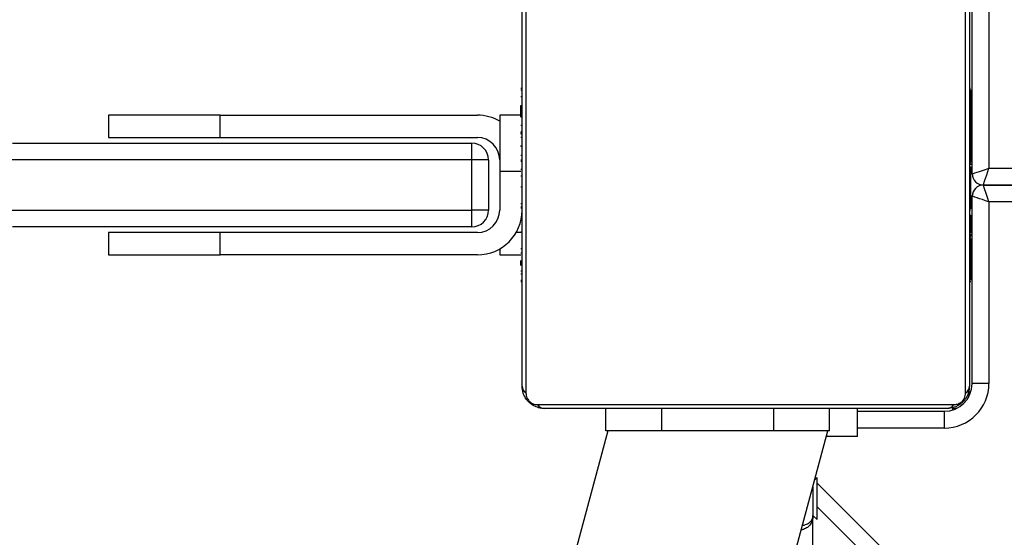
# Model space of a CAD drawing. Units: millimetres. Extents: x 343 to 2305, y 630 to 1791.
# Drawn here: x 1438 to 1455, y 951 to 961 of the extents above; entities that cross this region are included whole.
import ezdxf

# ---------------------------------------------------------------- set-up
doc = ezdxf.new("R2010")
doc.units = ezdxf.units.MM
doc.header["$LTSCALE"] = 200
doc.layers.add('VP-EQ', color=7, linetype='Continuous', true_color=0x8a3492)

# ---------------------------------------------------------------- blocks, each defined once
blk = doc.blocks.new('3230S2_')
at = {"color": 8, "linetype": 'Continuous', "lineweight": 25}
for p, q in [((22874.86, 15017.41), (22210.5, 15681.77)), ((22852.12, 15007.57), (22867.62, 15007.57)), ((22850.62, 15004.06), (22850.62, 15004.33)), ((22847.62, 15001.06), (22847.35, 15001.06)), ((22927.82, 14972.56), (22928.69, 14972.56)), ((22292.54, 14967.07), (22844.12, 14967.07)), ((22844.12, 14961.06), (22299.9, 14961.06)), ((22931.62, 14961.56), (22927.82, 14961.56))]:
    blk.add_line(p, q, dxfattribs=at)
at = {"color": 7, "linetype": 'Continuous', "lineweight": 25}
for p, q in [((22214.69, 15681.82), (22874.86, 15021.65)), ((22912.29, 15008.06), (23014.5, 15389.52)), ((22955.72, 15316.98), (22872.95, 15008.06)), ((22875.62, 15041.19), (22875.62, 15023.19)), ((22875.62, 15023.19), (22874.86, 15023.95)), ((22874.86, 15016.43), (22875.31, 15016.88)), ((22867.62, 15009.06), (22867.62, 15004.06)), ((22872.62, 15008.06), (22872.62, 15004.06)), ((22882.62, 15008.06), (22882.62, 15004.06)), ((22882.62, 15008.06), (22902.62, 15008.06)), ((22902.62, 15008.06), (22902.62, 15004.06)), ((22912.62, 15008.06), (22912.62, 15004.06)), ((22867.62, 15004.57), (22852.12, 15004.57)), ((22844.12, 14967.07), (22844.12, 14999.57)), ((22847.12, 14999.57), (22847.12, 14966.07)), ((22847.62, 14981.34), (22847.38, 14981.34)), ((22847.42, 14981.1), (22847.62, 14981.1)), ((22927.82, 14981.33), (22927.62, 14981.33)), ((22927.82, 14981.12), (22927.62, 14981.12)), ((22847.42, 14979.89), (22847.62, 14979.89)), ((22847.42, 14978.33), (22847.62, 14978.33)), ((22847.42, 14977.33), (22847.42, 14978.33)), ((22927.82, 14979.98), (22927.62, 14979.98)), ((22927.82, 14979.45), (22927.62, 14979.45)), ((22927.82, 14978.46), (22927.82, 14977.84)), ((22847.42, 14977.33), (22847.62, 14977.33)), ((22847.42, 14976.28), (22847.42, 14977.33)), ((22927.82, 14977.84), (22927.62, 14977.84)), ((22927.82, 14977.82), (22927.62, 14977.82)), ((22927.82, 14977.84), (22927.82, 14977.82)), ((22927.82, 14977.82), (22927.82, 14977.55)), ((22931.62, 14976.56), (22927.82, 14976.56)), ((22935.62, 14976.56), (22981.62, 14976.56)), ((22981.62, 14976.56), (22981.62, 14972.56)), ((23001.62, 14972.56), (23001.62, 14976.56)), ((22847.42, 14976.28), (22847.62, 14976.28)), ((22847.42, 14974.88), (22847.42, 14975.21)), ((22927.82, 14976.22), (22927.62, 14976.22)), ((22927.82, 14975.41), (22927.62, 14975.41)), ((22847.36, 14973.41), (22847.62, 14973.41)), ((22847.42, 14974.76), (22847.62, 14974.76)), ((22847.42, 14973.63), (22847.62, 14973.63)), ((22847.42, 14972.86), (22847.42, 14973.23)), ((22847.42, 14973.23), (22847.62, 14973.23)), ((22847.42, 14972.66), (22847.62, 14972.66)), ((22927.82, 14972.45), (22927.62, 14972.45)), ((22935.62, 14972.56), (22981.62, 14972.56)), ((22847.42, 14971.06), (22847.62, 14971.06)), ((22847.42, 14971.05), (22847.42, 14971.06)), ((22847.42, 14971.05), (22847.62, 14971.05)), ((22847.42, 14969.43), (22847.62, 14969.43)), ((22847.42, 14968.59), (22847.62, 14968.59)), ((22847.42, 14968.58), (22847.62, 14968.58)), ((22847.42, 14968.58), (22847.62, 14968.58)), ((22847.42, 14968.34), (22847.62, 14968.34)), ((22927.82, 14968.13), (22927.62, 14968.13)), ((22927.82, 14967.94), (22927.62, 14967.94)), ((22931.62, 14961.56), (22931.62, 14968.56)), ((22933.62, 14959.56), (22933.62, 14968.56)), ((22936.6, 14968.56), (22936.6, 14959.56)), ((22847.12, 14966.06), (22847.42, 14966.06)), ((22847.42, 14966.89), (22847.62, 14966.89)), ((22927.82, 14967.34), (22927.62, 14967.34)), ((22847.42, 14965.7), (22847.62, 14965.7)), ((22927.82, 14964.39), (22927.62, 14964.39)), ((22845.12, 14964.07), (22296.39, 14964.07)), ((22296.39, 14964.06), (22845.12, 14964.06)), ((22847.42, 14963.74), (22847.62, 14963.74)), ((22844.12, 14927.56), (22844.12, 14961.06)), ((22847.12, 14962.06), (22847.12, 14927.56)), ((22847.62, 14962.06), (22847.42, 14962.06)), ((22847.42, 14960.78), (22847.62, 14960.78)), ((22927.82, 14962.43), (22927.62, 14962.43)), ((22927.82, 14961.24), (22927.62, 14961.24)), ((22847.42, 14960.18), (22847.42, 14960.43)), ((22847.42, 14960.18), (22847.62, 14960.18)), ((22847.42, 14960), (22847.62, 14960)), ((22927.82, 14959.78), (22927.62, 14959.78)), ((22927.82, 14959.55), (22927.62, 14959.55)), ((22927.82, 14959.55), (22927.62, 14959.55)), ((22927.82, 14959.54), (22927.62, 14959.54)), ((22927.82, 14958.69), (22927.62, 14958.69)), ((22847.42, 14955.67), (22847.62, 14955.67)), ((22927.82, 14957.08), (22927.62, 14957.08)), ((22927.82, 14957.06), (22927.62, 14957.06)), ((22927.82, 14955.47), (22927.62, 14955.47)), ((22927.82, 14957.08), (22927.82, 14957.06)), ((22981.62, 14955.56), (22935.62, 14955.56)), ((22981.62, 14955.56), (22981.62, 14951.56)), ((23001.62, 14951.56), (23001.62, 14955.56)), ((22927.82, 14954.89), (22927.62, 14954.89)), ((22927.89, 14954.72), (22927.62, 14954.72)), ((22927.82, 14954.49), (22927.62, 14954.49)), ((22847.42, 14952.72), (22847.62, 14952.72)), ((22927.82, 14953.37), (22927.62, 14953.37)), ((22847.42, 14951.9), (22847.62, 14951.9)), ((22847.42, 14950.3), (22847.42, 14950.58)), ((22847.42, 14950.3), (22847.62, 14950.3)), ((22847.42, 14950.29), (22847.42, 14950.3)), ((22847.42, 14950.29), (22847.62, 14950.29)), ((22847.42, 14949.66), (22847.42, 14950.29)), ((22927.82, 14951.85), (22927.62, 14951.85)), ((22927.82, 14950.79), (22927.62, 14950.79)), ((22927.82, 14951.85), (22927.82, 14950.79)), ((22927.82, 14951.56), (22931.62, 14951.56)), ((22927.82, 14950.79), (22927.82, 14949.8)), ((22981.62, 14951.56), (22935.62, 14951.56)), ((22847.42, 14948.68), (22847.62, 14948.68)), ((22927.82, 14949.8), (22927.62, 14949.8)), ((22847.42, 14948.15), (22847.62, 14948.15)), ((22847.42, 14947.01), (22847.62, 14947.01)), ((22847.42, 14946.79), (22847.62, 14946.79)), ((22927.82, 14948.24), (22927.62, 14948.24)), ((22927.82, 14947.02), (22927.62, 14947.02)), ((22927.62, 14946.78), (22927.86, 14946.78))]:
    blk.add_line(p, q, dxfattribs=at)
at = {"color": 7, "linetype": 'Continuous', "lineweight": 25, "flags": 128}
for points in [[(22874.86, 15023.95), (22874.86, 15023.85), (22874.86, 15023.42), (22874.86, 15022.66), (22874.86, 15021.67), (22874.86, 15020.53), (22874.86, 15019.36), (22874.86, 15018.26), (22874.86, 15017.36), (22874.86, 15016.73), (22874.86, 15016.44), (22874.86, 15016.43)], [(22875.62, 15018.06), (22875.62, 15018.69), (22875.62, 15019.67), (22875.62, 15020.71), (22875.62, 15021.69), (22875.62, 15022.49), (22875.62, 15023.01), (22875.62, 15023.19)], [(22867.62, 15009.06), (22867.81, 15009.06), (22868.36, 15009.06), (22869.28, 15009.06), (22870.53, 15009.06), (22872.11, 15009.06), (22873.22, 15009.06)], [(22852.12, 15004.57), (22852.12, 15004.62), (22852.12, 15004.79), (22852.12, 15005.07), (22852.12, 15005.44), (22852.12, 15005.9), (22852.12, 15006.42), (22852.12, 15006.98), (22852.12, 15007.57)], [(22872.62, 15008.06), (22872.81, 15008.06), (22873.38, 15008.06), (22874.31, 15008.06), (22875.55, 15008.06), (22877.07, 15008.06), (22878.79, 15008.06), (22880.67, 15008.06), (22882.62, 15008.06)], [(22902.62, 15008.06), (22904.57, 15008.06), (22906.45, 15008.06), (22908.18, 15008.06), (22909.69, 15008.06), (22910.94, 15008.06), (22911.86, 15008.06), (22912.43, 15008.06), (22912.62, 15008.06)], [(22850.62, 15004.06), (22850.04, 15004.01), (22849.61, 15003.89)], [(22924.86, 15003.37), (22922.34, 15003.37), (22919.52, 15003.37), (22916.43, 15003.37), (22913.1, 15003.37), (22909.55, 15003.37), (22905.82, 15003.37), (22901.94, 15003.37), (22897.94, 15003.37), (22893.85, 15003.37), (22889.7, 15003.37), (22885.54, 15003.37), (22881.4, 15003.37), (22877.31, 15003.37), (22873.3, 15003.37), (22869.42, 15003.37), (22865.69, 15003.37), (22862.14, 15003.37), (22858.81, 15003.37), (22855.73, 15003.37), (22852.91, 15003.37), (22850.38, 15003.37)], [(22851.62, 15004.06), (22854.06, 15004.06), (22856.79, 15004.06), (22859.77, 15004.06), (22862.99, 15004.06), (22866.42, 15004.06), (22870.03, 15004.06), (22873.78, 15004.06), (22877.65, 15004.06), (22881.6, 15004.06), (22885.61, 15004.06), (22889.63, 15004.06), (22893.64, 15004.06), (22897.59, 15004.06), (22901.46, 15004.06), (22905.22, 15004.06), (22908.82, 15004.06), (22912.25, 15004.06), (22915.47, 15004.06), (22918.45, 15004.06), (22921.18, 15004.06), (22923.62, 15004.06)], [(22847.79, 15002.07), (22847.68, 15001.65), (22847.62, 15001.06)], [(22848.31, 15001.3), (22848.31, 14998.78), (22848.31, 14995.96), (22848.31, 14992.87), (22848.31, 14989.54), (22848.31, 14986), (22848.31, 14982.27), (22848.31, 14978.38), (22848.31, 14974.38), (22848.31, 14970.29), (22848.31, 14966.14), (22848.31, 14961.98), (22848.31, 14957.84), (22848.31, 14953.75), (22848.31, 14949.74), (22848.31, 14945.86), (22848.31, 14942.13), (22848.31, 14938.59), (22848.31, 14935.25), (22848.31, 14932.17), (22848.31, 14929.35), (22848.31, 14926.82)], [(22926.93, 14926.82), (22926.93, 14929.35), (22926.93, 14932.17), (22926.93, 14935.25), (22926.93, 14938.59), (22926.93, 14942.13), (22926.93, 14945.86), (22926.93, 14949.74), (22926.93, 14953.75), (22926.93, 14957.84), (22926.93, 14961.98), (22926.93, 14966.14), (22926.93, 14970.29), (22926.93, 14974.38), (22926.93, 14978.38), (22926.93, 14982.27), (22926.93, 14986), (22926.93, 14989.54), (22926.93, 14992.87), (22926.93, 14995.96), (22926.93, 14998.78), (22926.93, 15001.3)], [(22844.12, 14999.57), (22844.71, 14999.57), (22845.27, 14999.57), (22845.79, 14999.57), (22846.25, 14999.57), (22846.62, 14999.57), (22846.9, 14999.57), (22847.07, 14999.57), (22847.12, 14999.57)], [(22847.62, 14928.06), (22847.62, 14930.51), (22847.62, 14933.23), (22847.62, 14936.22), (22847.62, 14939.43), (22847.62, 14942.86), (22847.62, 14946.47), (22847.62, 14950.22), (22847.62, 14954.09), (22847.62, 14958.05), (22847.62, 14962.05), (22847.62, 14966.07), (22847.62, 14970.08), (22847.62, 14974.03), (22847.62, 14977.9), (22847.62, 14981.66), (22847.62, 14985.26), (22847.62, 14988.69), (22847.62, 14991.91), (22847.62, 14994.9), (22847.62, 14997.62), (22847.62, 15000.06)], [(22927.62, 15000.06), (22927.62, 14997.62), (22927.62, 14994.9), (22927.62, 14991.91), (22927.62, 14988.69), (22927.62, 14985.26), (22927.62, 14981.66), (22927.62, 14977.9), (22927.62, 14974.03), (22927.62, 14970.08), (22927.62, 14966.07), (22927.62, 14962.05), (22927.62, 14958.05), (22927.62, 14954.09), (22927.62, 14950.22), (22927.62, 14946.47), (22927.62, 14942.86), (22927.62, 14939.43), (22927.62, 14936.22), (22927.62, 14933.23), (22927.62, 14930.51), (22927.62, 14928.06)], [(22931.62, 14975.49), (22931.62, 14975.89), (22931.62, 14976.26), (22931.62, 14976.49), (22931.62, 14976.56)], [(23001.62, 14976.56), (23001.57, 14976.56), (23001.2, 14976.56), (23000.47, 14976.56), (22999.38, 14976.56), (22997.96, 14976.56), (22996.24, 14976.56), (22994.24, 14976.56), (22992.01, 14976.56), (22989.59, 14976.56), (22987.02, 14976.56), (22984.34, 14976.56), (22981.62, 14976.56)], [(22936.62, 14971.56), (22948.45, 14971.56), (22960.26, 14971.56), (22972.06, 14971.56), (22983.82, 14971.56), (22995.54, 14971.56), (23007.2, 14971.56), (23018.79, 14971.56)], [(22981.62, 14972.56), (22984.34, 14972.56), (22987.02, 14972.56), (22989.59, 14972.56), (22992.01, 14972.56), (22994.24, 14972.56), (22996.24, 14972.56), (22997.96, 14972.56), (22999.38, 14972.56), (23000.47, 14972.56), (23001.2, 14972.56), (23001.57, 14972.56), (23001.62, 14972.56)], [(22933.62, 14968.56), (22933.68, 14968.56), (22933.85, 14968.56), (22934.12, 14968.56), (22934.49, 14968.56), (22934.94, 14968.56), (22935.46, 14968.56), (22936.02, 14968.56), (22936.6, 14968.56)], [(23027.84, 14968.56), (23016.62, 14968.56), (23005.32, 14968.56), (22993.95, 14968.56), (22982.54, 14968.56), (22971.09, 14968.56), (22959.61, 14968.56), (22948.11, 14968.56), (22936.6, 14968.56)], [(22844.12, 14967.07), (22844.32, 14966.48), (22844.51, 14965.92), (22844.68, 14965.4), (22844.83, 14964.94), (22844.96, 14964.57), (22845.05, 14964.29), (22845.1, 14964.12), (22845.12, 14964.07)], [(22844.12, 14967.07), (22844.71, 14966.87), (22845.27, 14966.68), (22845.79, 14966.51), (22846.25, 14966.36), (22846.62, 14966.23), (22846.9, 14966.14), (22847.07, 14966.09), (22847.12, 14966.07)], [(22845.12, 14964.06), (22845.1, 14964.01), (22845.05, 14963.83), (22844.95, 14963.56), (22844.83, 14963.18), (22844.68, 14962.73), (22844.5, 14962.21), (22844.32, 14961.65), (22844.12, 14961.06)], [(22847.12, 14962.06), (22847.06, 14962.04), (22846.89, 14961.99), (22846.62, 14961.89), (22846.24, 14961.77), (22845.79, 14961.62), (22845.27, 14961.45), (22844.71, 14961.26), (22844.12, 14961.06)], [(22931.62, 14951.56), (22931.62, 14951.76), (22931.62, 14952.32), (22931.62, 14953.25), (22931.62, 14954.49), (22931.62, 14956.01), (22931.62, 14957.74), (22931.62, 14959.61), (22931.62, 14961.56)], [(22933.62, 14959.56), (22933.68, 14959.56), (22933.85, 14959.56), (22934.12, 14959.56), (22934.49, 14959.56), (22934.94, 14959.56), (22935.46, 14959.56), (22936.02, 14959.56), (22936.6, 14959.56)], [(22936.6, 14959.56), (22948.11, 14959.56), (22959.61, 14959.56), (22971.09, 14959.56), (22982.54, 14959.56), (22993.95, 14959.56), (23005.32, 14959.56), (23016.62, 14959.56), (23027.84, 14959.56)], [(23018.79, 14956.56), (23007.2, 14956.56), (22995.54, 14956.56), (22983.82, 14956.56), (22972.06, 14956.56), (22960.26, 14956.56), (22948.45, 14956.56), (22936.62, 14956.56)], [(23001.62, 14955.56), (23001.57, 14955.56), (23001.2, 14955.56), (23000.47, 14955.56), (22999.38, 14955.56), (22997.96, 14955.56), (22996.24, 14955.56), (22994.24, 14955.56), (22992.01, 14955.56), (22989.59, 14955.56), (22987.02, 14955.56), (22984.34, 14955.56), (22981.62, 14955.56)], [(22981.62, 14951.56), (22984.34, 14951.56), (22987.02, 14951.56), (22989.59, 14951.56), (22992.01, 14951.56), (22994.24, 14951.56), (22996.24, 14951.56), (22997.96, 14951.56), (22999.38, 14951.56), (23000.47, 14951.56), (23001.2, 14951.56), (23001.57, 14951.56), (23001.62, 14951.56)]]:
    blk.add_lwpolyline(points, dxfattribs=at)
at = {"color": 7, "linetype": 'Continuous', "lineweight": 25}
for centre, radius, start, end in [((22852.12, 14999.57), 8, 90, 180), ((22852.12, 14999.57), 5, 90, 180), ((22851.66, 15002.52), 1.54, 91.6185, 146.491), ((22923.58, 15002.52), 1.54, 33.501, 88.3856), ((22849.16, 15000.02), 1.54, 123.5119, 178.3784), ((22926.08, 15000.02), 1.54, 1.5975, 56.4994), ((22935.62, 14968.56), 8, 90, 180), ((22935.62, 14968.56), 4, 90, 180), ((22936.62, 14968.56), 3, 90, 180), ((23043.41, 14969.31), 106.81, 178.7904, 180.3998), ((22845.12, 14966.07), 2, 270, 0), ((22845.12, 14962.06), 2, 0, 90), ((22935.62, 14959.56), 4, 180, 270), ((22936.62, 14959.56), 3, 180, 270), ((23043.7, 14958.82), 107.1, 179.6032, 181.2082), ((22935.62, 14959.56), 8, 240, 270)]:
    blk.add_arc(centre, radius, start, end, dxfattribs=at)
at = {"color": 8, "linetype": 'Continuous', "lineweight": 25}
for points, knots in [([(22875.62, 15023.19), (22875.62, 15023.19), (22875.62, 15023.27), (22875.63, 15023.7), (22875.76, 15024.38), (22876.21, 15025.08), (22876.86, 15025.58), (22877.43, 15025.75), (22877.71, 15025.83)], [0, 0, 0, 0, 0.002701, 0.065406, 0.350185, 0.591092, 0.8029, 1, 1, 1, 1]), ([(22877.49, 15024.99), (22877.29, 15024.95), (22876.8, 15024.84), (22876.21, 15024.53), (22875.75, 15024.04), (22875.63, 15023.57), (22875.62, 15023.25), (22875.62, 15023.19), (22875.62, 15023.19)], [0, 0, 0, 0, 0.151162, 0.375414, 0.628117, 0.92935, 0.997049, 1, 1, 1, 1])]:
    blk.add_open_spline(points, degree=3, knots=knots, dxfattribs=at)
at = {"color": 7, "linetype": 'Continuous', "lineweight": 25}
for points, knots in [([(22847.62, 15000.06), (22847.64, 15000.33), (22847.67, 15000.9), (22847.94, 15001.7), (22848.33, 15002.37), (22848.73, 15002.85), (22849.21, 15003.28), (22849.76, 15003.62), (22850.6, 15003.98), (22851.2, 15004.03), (22851.62, 15004.06)], [0, 0, 0, 0, 0.143097, 0.299548, 0.405381, 0.489676, 0.574627, 0.683133, 0.780412, 1, 1, 1, 1]), ([(22850.38, 15003.37), (22850.17, 15003.36), (22849.88, 15003.34), (22849.43, 15003.15), (22849.14, 15002.97), (22848.88, 15002.75), (22848.67, 15002.49), (22848.46, 15002.13), (22848.33, 15001.71), (22848.32, 15001.44), (22848.31, 15001.3)], [0, 0, 0, 0, 0.245003, 0.340931, 0.43764, 0.508565, 0.57954, 0.675617, 0.83659, 1, 1, 1, 1]), ([(22923.62, 15004.06), (22923.89, 15004.05), (22924.46, 15004.02), (22925.26, 15003.74), (22925.93, 15003.35), (22926.41, 15002.95), (22926.83, 15002.48), (22927.18, 15001.93), (22927.54, 15001.09), (22927.59, 15000.48), (22927.62, 15000.06)], [0, 0, 0, 0, 0.1430918, 0.2995515, 0.4053675, 0.4896507, 0.5746204, 0.6831362, 0.7804021, 1, 1, 1, 1]), ([(22926.93, 15001.3), (22926.92, 15001.51), (22926.9, 15001.8), (22926.71, 15002.25), (22926.53, 15002.54), (22926.3, 15002.8), (22926.04, 15003.01), (22925.69, 15003.22), (22925.27, 15003.35), (22925, 15003.37), (22924.86, 15003.37)], [0, 0, 0, 0, 0.245, 0.340936, 0.437634, 0.508574, 0.57956, 0.675601, 0.836596, 1, 1, 1, 1]), ([(22847.42, 14979.89), (22847.42, 14980.03), (22847.42, 14980.3), (22847.42, 14980.74), (22847.42, 14980.97), (22847.42, 14981.1)], [0, 0, 0, 0, 0.3023911, 0.5838646, 1, 1, 1, 1]), ([(22847.42, 14978.33), (22847.42, 14978.39), (22847.42, 14978.51), (22847.42, 14978.81), (22847.42, 14979.16), (22847.42, 14979.5), (22847.42, 14979.75), (22847.42, 14979.89)], [0, 0, 0, 0, 0.267063, 0.528303, 0.668738, 0.821879, 1, 1, 1, 1]), ([(22847.42, 14974.76), (22847.42, 14974.96), (22847.42, 14975.34), (22847.42, 14975.8), (22847.42, 14976.1), (22847.42, 14976.21), (22847.42, 14976.28)], [0, 0, 0, 0, 0.272039, 0.521899, 0.739608, 1, 1, 1, 1]), ([(22847.42, 14973.63), (22847.42, 14973.71), (22847.42, 14973.86), (22847.42, 14974.24), (22847.42, 14974.56), (22847.42, 14974.76)], [0, 0, 0, 0, 0.26716, 0.540162, 1, 1, 1, 1]), ([(22847.42, 14971.06), (22847.42, 14971.3), (22847.42, 14971.77), (22847.42, 14972.29), (22847.42, 14972.6), (22847.42, 14972.64), (22847.42, 14972.66)], [0, 0, 0, 0, 0.282196, 0.556286, 0.774044, 1, 1, 1, 1]), ([(22847.42, 14969.43), (22847.42, 14969.47), (22847.42, 14969.53), (22847.42, 14969.96), (22847.42, 14970.48), (22847.42, 14970.86), (22847.42, 14971.05)], [0, 0, 0, 0, 0.283737, 0.558149, 0.775311, 1, 1, 1, 1]), ([(22847.42, 14966.89), (22847.42, 14967.11), (22847.42, 14967.54), (22847.42, 14968.03), (22847.42, 14968.3), (22847.42, 14968.33), (22847.42, 14968.34)], [0, 0, 0, 0, 0.288473, 0.554106, 0.767571, 1, 1, 1, 1]), ([(22847.42, 14965.7), (22847.42, 14965.78), (22847.42, 14965.95), (22847.42, 14966.35), (22847.42, 14966.68), (22847.42, 14966.89)], [0, 0, 0, 0, 0.2713813, 0.546047, 1, 1, 1, 1]), ([(22847.42, 14963.74), (22847.42, 14964.16), (22847.42, 14964.89), (22847.42, 14965.46), (22847.42, 14965.7)], [0, 0, 0, 0, 0.583277, 1, 1, 1, 1]), ([(22847.42, 14960.78), (22847.42, 14960.8), (22847.42, 14960.84), (22847.42, 14961.18), (22847.42, 14961.76), (22847.42, 14962.65), (22847.42, 14963.37), (22847.42, 14963.74)], [0, 0, 0, 0, 0.216382, 0.406588, 0.580205, 0.780803, 1, 1, 1, 1]), ([(22847.42, 14955.67), (22847.42, 14956.34), (22847.42, 14957.61), (22847.42, 14959.05), (22847.42, 14959.87), (22847.42, 14959.95), (22847.42, 14960)], [0, 0, 0, 0, 0.295632, 0.56311, 0.773432, 1, 1, 1, 1]), ([(22847.42, 14952.72), (22847.42, 14952.73), (22847.42, 14952.75), (22847.42, 14952.92), (22847.42, 14953.18), (22847.42, 14953.68), (22847.42, 14954.53), (22847.42, 14955.27), (22847.42, 14955.67)], [0, 0, 0, 0, 0.1038719, 0.2054737, 0.3108554, 0.4243068, 0.685104, 1, 1, 1, 1]), ([(22847.42, 14951.68), (22847.42, 14951.77), (22847.42, 14951.94), (22847.42, 14952.28), (22847.42, 14952.75), (22847.42, 14953.08), (22847.42, 14953.26)], [0, 0, 0, 0, 0.2976454, 0.5601817, 0.7626675, 1, 1, 1, 1]), ([(22847.42, 14950.3), (22847.42, 14950.54), (22847.42, 14951.01), (22847.42, 14951.53), (22847.42, 14951.84), (22847.42, 14951.88), (22847.42, 14951.9)], [0, 0, 0, 0, 0.282196, 0.556282, 0.77404, 1, 1, 1, 1]), ([(22847.42, 14948.68), (22847.42, 14948.71), (22847.42, 14948.77), (22847.42, 14949.2), (22847.42, 14949.73), (22847.42, 14950.1), (22847.42, 14950.29)], [0, 0, 0, 0, 0.283739, 0.558153, 0.775316, 1, 1, 1, 1]), ([(22847.42, 14948.15), (22847.42, 14948.31), (22847.42, 14948.6), (22847.42, 14948.98), (22847.42, 14949.4), (22847.42, 14949.55), (22847.42, 14949.66)], [0, 0, 0, 0, 0.218783, 0.403991, 0.577802, 1, 1, 1, 1]), ([(22847.42, 14947.01), (22847.42, 14947.09), (22847.42, 14947.24), (22847.42, 14947.63), (22847.42, 14947.95), (22847.42, 14948.15)], [0, 0, 0, 0, 0.267128, 0.539943, 1, 1, 1, 1])]:
    blk.add_open_spline(points, degree=3, knots=knots, dxfattribs=at)
blk = doc.blocks.new('3230S2_2D')
at = {"xscale": 0.1, "yscale": 0.1, "zscale": 0.1, "rotation": 180}
blk.add_blockref('3230S2_', (3739.49, 2454.118), dxfattribs=at)

msp = doc.modelspace()

# ---------------------------------------------------------------- block references
at = {"layer": 'VP-EQ', "color": 0}
msp.add_blockref('3230S2_2D', (0, 0), dxfattribs=at)

doc.saveas('drawing.dxf')
